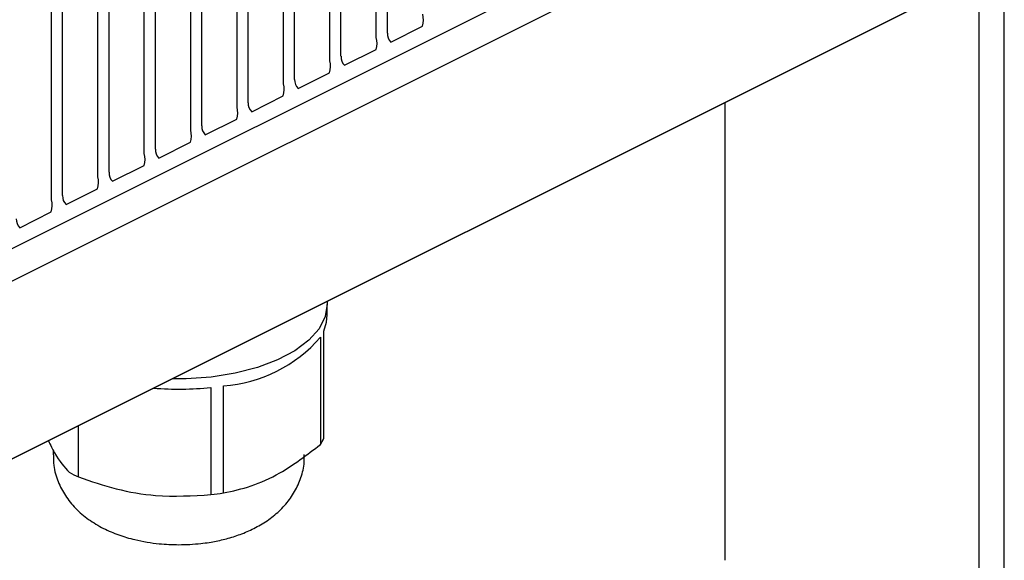
# Model space of a CAD drawing. Units: millimetres. Extents: x 0.2 to 50.4, y 0 to 89.8.
# Drawn here: x 20.8 to 44.7, y 20.3 to 33.4 of the extents above; entities that cross this region are included whole.
import ezdxf

# ---------------------------------------------------------------- set-up
doc = ezdxf.new("R2010")
doc.units = ezdxf.units.MM

msp = doc.modelspace()

# ---------------------------------------------------------------- linework, layer by layer
for p, q in [((44.712, 17.467), (44.712, 45.424)), ((44.095, 45.115), (44.095, 17.234)), ((29.458, 33.016), (29.458, 41.978)), ((29.728, 33.124), (29.728, 42.086)), ((28.331, 32.453), (28.331, 41.414)), ((28.601, 32.56), (28.601, 41.523)), ((27.474, 31.997), (27.474, 40.959)), ((27.204, 31.889), (27.204, 40.851)), ((26.078, 31.326), (26.078, 40.288)), ((26.347, 31.433), (26.347, 40.396)), ((24.951, 30.762), (24.951, 39.724)), ((25.221, 30.87), (25.221, 39.832)), ((14.32, 24.745), (43.846, 39.509)), ((24.094, 30.306), (24.094, 39.269)), ((23.824, 30.199), (23.824, 39.161)), ((43.51, 38.545), (14.205, 23.893)), ((22.697, 29.635), (22.697, 38.597)), ((22.967, 29.743), (22.967, 38.705)), ((21.57, 29.072), (21.57, 38.034)), ((21.84, 29.18), (21.84, 38.142)), ((14.034, 19.491), (43.077, 34.013)), ((43.085, 34.018), (14.042, 19.496)), ((29.813, 32.905), (30.579, 33.288)), ((28.686, 32.341), (29.452, 32.725)), ((27.559, 31.778), (28.326, 32.161)), ((26.432, 31.214), (27.199, 31.598)), ((37.926, 31.437), (37.926, 20.319)), ((25.305, 30.651), (26.072, 31.034)), ((24.178, 30.087), (24.945, 30.471)), ((23.051, 29.524), (23.818, 29.907)), ((21.924, 28.96), (22.691, 29.344)), ((20.797, 28.397), (21.564, 28.78)), ((28.268, 26.278), (28.268, 26.53)), ((28.182, 23.284), (28.182, 25.888)), ((28.101, 25.736), (28.101, 23.131)), ((25.441, 24.518), (25.441, 21.913)), ((25.747, 21.954), (25.747, 24.559)), ((22.226, 22.344), (22.226, 23.587)), ((21.608, 22.999), (21.608, 22.878))]:
    msp.add_line(p, q)
at = {"flags": 128}
for points in [[(28.265, 26.607), (28.268, 26.543), (28.22, 26.238), (28.07, 25.941), (27.822, 25.662), (27.483, 25.407), (27.063, 25.185), (26.574, 25.001), (26.03, 24.862), (25.446, 24.77), (24.84, 24.729), (24.508, 24.729)], [(28.182, 25.888), (28.251, 26.102), (28.268, 26.278)]]:
    msp.add_lwpolyline(points, dxfattribs=at)
for centre, radius, start, end in [((30.08, 33.445), 0.523, 342.6649, 15.0403), ((28.953, 32.88), 0.523, 342.6649, 15.0403), ((30, 33.103), 0.272, 175.5269, 226.6581), ((28.873, 32.539), 0.272, 175.5269, 226.6581), ((27.826, 32.317), 0.523, 342.6649, 15.0403), ((26.699, 31.754), 0.523, 342.6649, 15.0403), ((27.746, 31.976), 0.272, 175.5269, 226.6581), ((26.619, 31.412), 0.272, 175.5269, 226.6581), ((25.572, 31.19), 0.523, 342.6649, 15.0403), ((25.492, 30.849), 0.272, 175.5269, 226.6581), ((24.445, 30.627), 0.523, 342.6649, 15.0403), ((23.318, 30.063), 0.523, 342.6649, 15.0403), ((24.365, 30.285), 0.272, 175.5269, 226.6581), ((23.238, 29.722), 0.272, 175.5269, 226.6581), ((22.191, 29.5), 0.523, 342.6649, 15.0403), ((22.111, 29.158), 0.272, 175.5269, 226.6581), ((21.065, 28.936), 0.523, 342.6649, 15.0403), ((21.01, 28.605), 0.297, 177.819, 224.3656), ((25.51, 27.975), 3.424, 273.9648, 319.1653), ((24.661, 31.622), 7.147, 265.1185, 276.268), ((27.098, 23.767), 1.188, 327.6334, 335.9927), ((23.706, 25.584), 3.562, 241.426, 245.4439), ((24.708, 28.546), 6.673, 276.3089, 278.9527)]:
    msp.add_arc(centre, radius, start, end)
for points, knots in [([(21.496, 23.222), (21.545, 23.12), (21.715, 22.763), (21.883, 22.583), (22.002, 22.456)], [0, 0, 0, 0, 0.287104, 1, 1, 1, 1]), ([(25.747, 21.954), (25.969, 22.002), (26.419, 22.1), (27.22, 22.458), (27.775, 22.882), (28.101, 23.131)], [0, 0, 0, 0, 0.287544, 0.581681, 1, 1, 1, 1]), ([(21.618, 22.875), (21.618, 22.79), (21.617, 22.569), (21.719, 22.23), (21.9, 21.878), (22.151, 21.569), (22.465, 21.303), (22.82, 21.091), (23.198, 20.931), (23.554, 20.825), (23.885, 20.758), (24.241, 20.709), (24.502, 20.701), (24.662, 20.697)], [0, 0, 0, 0, 0.062267, 0.161661, 0.255869, 0.354125, 0.457587, 0.563214, 0.660273, 0.755257, 0.825193, 0.892763, 1, 1, 1, 1]), ([(24.662, 20.697), (24.841, 20.702), (25.091, 20.71), (25.449, 20.76), (25.743, 20.819), (26.079, 20.917), (26.412, 21.049), (26.736, 21.224), (27.036, 21.445), (27.298, 21.711), (27.509, 22.022), (27.65, 22.37), (27.719, 22.666), (27.708, 22.839), (27.705, 22.885)], [0, 0, 0, 0, 0.119909, 0.167172, 0.24557, 0.32619, 0.412808, 0.503581, 0.596767, 0.689836, 0.781842, 0.873479, 0.966024, 1, 1, 1, 1]), ([(22.226, 22.344), (22.53, 22.24), (23.145, 22.03), (24.238, 21.841), (24.996, 21.887), (25.441, 21.913)], [0, 0, 0, 0, 0.287544, 0.581681, 1, 1, 1, 1])]:
    msp.add_open_spline(points, degree=3, knots=knots)

doc.saveas('drawing.dxf')
